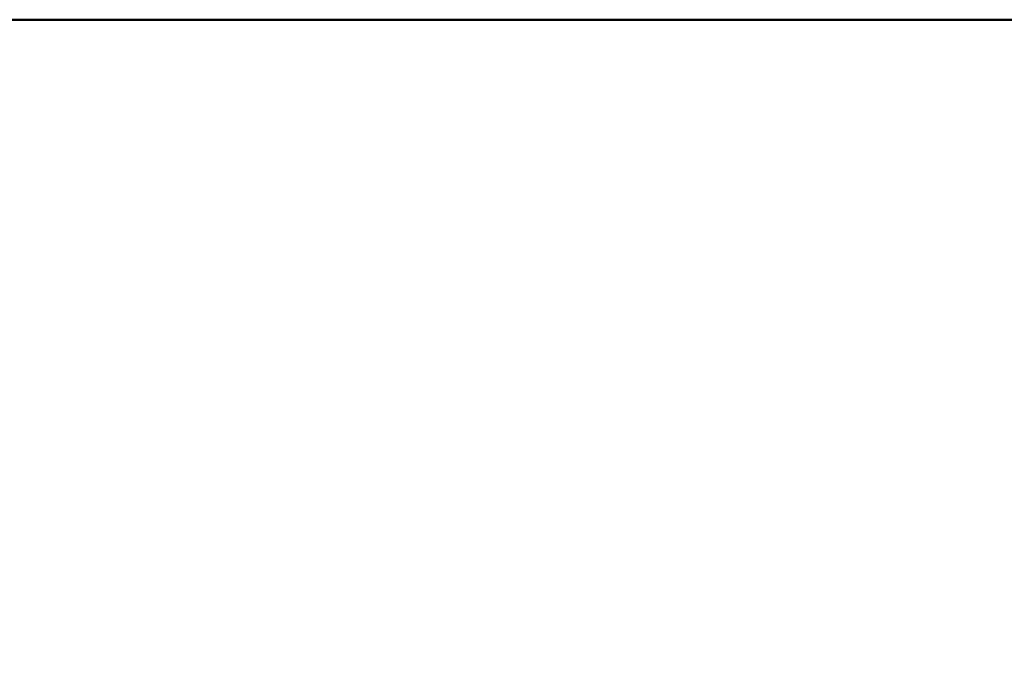
# Model space of a CAD drawing. Units: millimetres. Extents: x 0 to 198, y -136 to 30.
# Drawn here: x 30 to 30, y 13 to 13 of the extents above; entities that cross this region are included whole.
import ezdxf

# ---------------------------------------------------------------- set-up
doc = ezdxf.new("R2010")
doc.units = ezdxf.units.MM
doc.layers.add('LE_NORM', color=179, linetype='Continuous', lineweight=50)
doc.styles.add('SLDTEXTSTYLE0', font='TXT', dxfattribs={"width": 0.605})
doc.dimstyles.new('SLDDIMSTYLE0', dxfattribs={"dimtxt": 0.35, "dimasz": 0.3, "dimexe": 0, "dimexo": 0.0625, "dimgap": 0.0875, "dimtad": 1, "dimdec": 0, "dimlfac": 40, "dimrnd": 1e-09, "dimzin": 12, "dimdsep": 46, "dimtxsty": 'SLDTEXTSTYLE0', "dimsah": 1, "dimcen": 0.09, "dimadec": 0, "dimazin": 3, "dimtfac": 1, "dimtofl": 0, "dimtmove": 0, "dimatfit": 3, "dimfxl": 0, "dimfrac": 2, "dimtolj": 1, "dimtzin": 12, "dimarcsym": 0})

# ---------------------------------------------------------------- blocks, each defined once
blk = doc.blocks.new('_D_11')
at = {"layer": 'LE_NORM'}
for p, q in [((29.8233, 12.99453), (32.23601, 12.99453)), ((32.13695, 12.99453), (32.13695, 8.60383)), ((28.59749, 8.60383), (32.23601, 8.60383))]:
    blk.add_line(p, q, dxfattribs=at)
for points in [[(32.13695, 12.99453), (32.03695, 12.69453), (32.23695, 12.69453)], [(32.13695, 8.60383), (32.23695, 8.90383), (32.03695, 8.90383)]]:
    blk.add_solid(points, dxfattribs=at)
at = {"layer": 'LE_NORM', "char_height": 0.35, "attachment_point": 1, "rotation": 90, "style": 'SLDTEXTSTYLE0'}
for s, insert in [('176', (31.68578, 10.91463)), ('h2 =', (31.68578, 10.02602))]:
    blk.add_mtext(s, dxfattribs=dict(at, insert=insert))
blk = doc.blocks.new('_D_12')
at = {"layer": 'LE_NORM'}
for p, q in [((29.8233, 12.99453), (33.32692, 12.99453)), ((33.22786, 12.99453), (33.22786, 7.20383))]:
    blk.add_line(p, q, dxfattribs=at)
for points in [[(33.22786, 12.99453), (33.12786, 12.69453), (33.32786, 12.69453)], [(33.22786, 7.20383), (33.32786, 7.50383), (33.12786, 7.50383)]]:
    blk.add_solid(points, dxfattribs=at)
at = {"layer": 'LE_NORM', "char_height": 0.35, "attachment_point": 1, "rotation": 90, "style": 'SLDTEXTSTYLE0'}
for s, insert in [('232', (32.77669, 10.21463)), ('h1 =', (32.77669, 9.32602))]:
    blk.add_mtext(s, dxfattribs=dict(at, insert=insert))

msp = doc.modelspace()

# ---------------------------------------------------------------- dimensions: what is measured, and where the dimension line sits
at = {"layer": 'LE_NORM'}
for base, p2, text, picture, middle in [((32.1369508, 8.6038315), (28.4984285, 8.6038315), 'h2 = <>', '_D_11', (32.1369508, 10.799181)), ((33.2278613, 7.2038315), (33.3186044, 7.2038315), 'h1 = <>', '_D_12', (33.2278613, 10.099181))]:
    dim = msp.add_linear_dim(base=base, p1=(29.7242433, 12.9945306), p2=p2, angle=90, text=text, dimstyle='SLDDIMSTYLE0', dxfattribs=at)
    dim.commit()
    dim.dimension.update_dxf_attribs({"geometry": picture, "text_midpoint": middle, "dimtype": 160})

doc.saveas('drawing.dxf')
